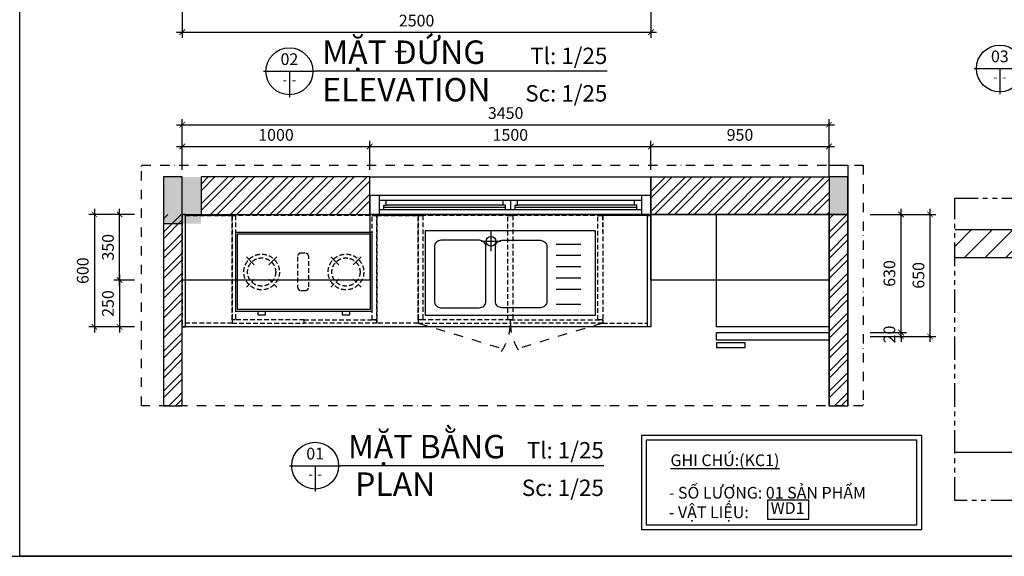
# Model space of a CAD drawing. Units: millimetres. Extents: x -2198 to 217801, y -37915 to 121750.
# Drawn here: x 44357 to 49609, y -37915 to -35054 of the extents above; entities that cross this region are included whole.
import ezdxf
from ezdxf.enums import TextEntityAlignment as Align

# ---------------------------------------------------------------- set-up
doc = ezdxf.new("R2010")
doc.units = ezdxf.units.MM
doc.header["$LTSCALE"] = 100
doc.header["$MEASUREMENT"] = 0
doc.header["$PDMODE"] = 3
for name, pattern in [('DASHDOT', [1, 0.5, -0.25, 0, -0.25]), ('HIDDEN', [0.375, 0.25, -0.125]), ('PHANTOM', [2.5, 1.25, -0.25, 0.25, -0.25, 0.25, -0.25])]:
    doc.linetypes.add(name, pattern=pattern)
for name, color, linetype in [('A-Brdg', 3, 'Continuous'), ('A-Detl-Thin', 2, 'Continuous'), ('A-Dims', 1, 'Continuous'), ('A-Furn', 23, 'Continuous'), ('A-Sect-Conc', 7, 'Continuous'), ('A-Sswr-Pipe', 6, 'PHANTOM'), ('A-Wall', 7, 'Continuous'), ('A-Window', 2, 'Continuous'), ('I-Elev', 2, 'Continuous'), ('I-Elev-Medium', 3, 'Continuous'), ('I-Elev-Patt', 8, 'Continuous'), ('I-Elev-Wide', 7, 'Continuous'), ('I-Symb', 30, 'Continuous'), ('I-Text-VN', 7, 'Continuous')]:
    doc.layers.add(name, color=color, linetype=linetype)
doc.styles.add('DCIC', font='ARIAL.TTF')
doc.styles.add('DCIC-DIM', font='ARIAL.TTF', dxfattribs={"width": 0.8})
doc.styles.add('ICIC', font='ARIAL.TTF')
doc.dimstyles.new('DCIC-25', dxfattribs={"dimscale": 25, "dimtxt": 2.5, "dimasz": 1.2, "dimexe": 1.2, "dimexo": 1.5, "dimgap": 1.2, "dimtad": 1, "dimdec": 0, "dimzin": 12, "dimdsep": 46, "dimtxsty": 'DCIC-DIM', "dimblk1": 'ARCHTICK', "dimblk2": 'ARCHTICK', "dimsah": 1, "dimcen": 1.5, "dimdle": 1.2, "dimclrd": 256, "dimclre": 256, "dimclrt": 7, "dimadec": 3, "dimazin": 3, "dimtm": 1e-09, "dimtfac": 0.416667, "dimtdec": 0, "dimtix": 1, "dimtmove": 2, "dimatfit": 3, "dimfxl": 0, "dimtolj": 1, "dimtzin": 0, "dimlwd": -1, "dimlwe": -1, "dimarcsym": 0})
pattern_1 = [(45, (-327975.86, 358900.14), (-53.033009, 53.033009), []), (45, (-327940.5, 358900.14), (-53.033009, 53.033009), [])]

# ---------------------------------------------------------------- blocks, each defined once
blk = doc.blocks.new('A$C4118345D')
at = {"layer": 'A-Detl-Thin'}
blk.add_lwpolyline([(0, 0), (100, 0), (100, 1500), (0, 1500)], close=True, dxfattribs=at)
at = {"layer": 'A-Window'}
for p, q in [((0, 1450), (100, 1450)), ((25, 1450), (25, 50)), ((50, 1425), (50, 1412.5)), ((75, 1425), (50, 1425)), ((62.5, 1425), (62.5, 775)), ((75, 1450), (75, 50)), ((50, 1412.5), (25, 1412.5)), ((50, 1412.5), (50, 775)), ((50, 787.5), (25, 787.5)), ((25, 750), (75, 750)), ((50, 775), (50, 787.5)), ((75, 775), (50, 775)), ((50, 712.5), (25, 712.5)), ((50, 725), (50, 87.5)), ((50, 725), (50, 712.5)), ((75, 725), (50, 725)), ((62.5, 725), (62.5, 75)), ((50, 87.5), (25, 87.5)), ((50, 75), (50, 87.5)), ((75, 75), (50, 75)), ((0, 50), (100, 50))]:
    blk.add_line(p, q, dxfattribs=at)
blk.add_lwpolyline([(0, 1500), (0, 0), (100, 0), (100, 1500)], close=True, dxfattribs=at)
blk = doc.blocks.new('1009')
for p, q in [((352.2, -108), (352.2, -3)), ((299.7, -55.5), (404.7, -55.5)), ((700, -70), (831, -70)), ((700, -130), (831, -130)), ((700, -190), (831, -190)), ((700, -250), (831, -250)), ((700, -310), (831, -310)), ((700, -390), (831, -390))]:
    blk.add_line(p, q)
blk.add_lwpolyline([(0, -450), (910, -450), (910, 0), (0, 0)], close=True)
for points in [[(85, -410), (290, -410, 0.414214), (325, -375), (325, -85, 0.414214), (290, -50), (85, -50, 0.414214), (50, -85), (50, -375, 0.414214)], [(410, -410, -0.414214), (375, -375), (375, -85, -0.414214), (410, -50), (615, -50, -0.414214), (650, -85), (650, -375, -0.414214), (615, -410)]]:
    blk.add_lwpolyline(points, format="xyb", close=True)
blk.add_circle((351.5, -55.5), 26.2)
blk = doc.blocks.new('A$C28501044')
for p, q in [((-56.3, 300.3), (-13.9, 257.9)), ((63.9, 257.9), (106.3, 300.3)), ((393.7, 300.3), (436.1, 257.9)), ((513.9, 257.9), (556.3, 300.3))]:
    blk.add_line(p, q)
at = {"linetype": 'HIDDEN'}
for p, q in [((-56.3, 137.7), (-13.9, 180.1)), ((63.9, 180.1), (106.3, 137.7)), ((393.7, 137.7), (436.1, 180.1)), ((513.9, 180.1), (556.3, 137.7))]:
    blk.add_line(p, q, dxfattribs=at)
for points in [[(-115, 430), (-115, 10), (615, 10), (615, 430)], [(-105, 420), (-105, 20), (605, 20), (605, 420)]]:
    blk.add_lwpolyline(points, close=True)
blk.add_lwpolyline([(216.4, 300), (216.4, 140, 0.414214), (236.4, 120), (256.4, 120, 0.414214), (276.4, 140), (276.4, 300, 0.414214), (256.4, 320), (236.4, 320, 0.414214)], format="xyb", close=True, dxfattribs=at)
for points in [[(5, 10), (5, -10), (45, -10), (45, 11)], [(455, 10), (455, -10), (495, -10), (495, 11)]]:
    blk.add_lwpolyline(points)
for centre, radius in [((25, 219), 95), ((25, 219), 75), ((475, 219), 95), ((475, 219), 75)]:
    blk.add_circle(centre, radius, dxfattribs=at)
blk = doc.blocks.new('_ARCHTICK')
at = {"color": 0, "linetype": 'ByBlock', "const_width": 0.15}
blk.add_lwpolyline([(-0.5, -0.5), (0.5, 0.5)], dxfattribs=at)
blk = doc.blocks.new('*D1338')
at = {"layer": 'A-Dims'}
for p, q in [((45223.8, -35854.6), (45223.8, -35699.9)), ((46223.8, -35854.6), (46223.8, -35699.9)), ((45193.8, -35729.9), (46253.8, -35729.9))]:
    blk.add_line(p, q, dxfattribs=at)
at = {"layer": 'Defpoints', "color": 0}
for p in [(46223.8, -35729.9), (45223.8, -35892.1), (46223.8, -35892.1)]:
    blk.add_point(p, dxfattribs=at)
at = {"layer": 'A-Dims', "xscale": 30, "yscale": 30, "zscale": 30, "rotation": 180}
blk.add_blockref('_ARCHTICK', (45223.8, -35729.9), dxfattribs=at)
at = {"layer": 'A-Dims', "xscale": 30, "yscale": 30, "zscale": 30}
blk.add_blockref('_ARCHTICK', (46223.8, -35729.9), dxfattribs=at)
at = {"layer": 'A-Dims', "color": 7, "insert": (45723.8, -35668), "char_height": 62.5, "attachment_point": 5, "style": 'DCIC-DIM'}
blk.add_mtext('\\A1;1000', dxfattribs=at)
blk = doc.blocks.new('*D1339')
at = {"layer": 'A-Dims'}
for p, q in [((46223.8, -35854.6), (46223.8, -35699.9)), ((47723.8, -35854.6), (47723.8, -35699.9)), ((46193.8, -35729.9), (47753.8, -35729.9))]:
    blk.add_line(p, q, dxfattribs=at)
at = {"layer": 'Defpoints', "color": 0}
for p in [(47723.8, -35729.9), (46223.8, -35892.1), (47723.8, -35892.1)]:
    blk.add_point(p, dxfattribs=at)
at = {"layer": 'A-Dims', "xscale": 30, "yscale": 30, "zscale": 30, "rotation": 180}
blk.add_blockref('_ARCHTICK', (46223.8, -35729.9), dxfattribs=at)
at = {"layer": 'A-Dims', "xscale": 30, "yscale": 30, "zscale": 30}
blk.add_blockref('_ARCHTICK', (47723.8, -35729.9), dxfattribs=at)
at = {"layer": 'A-Dims', "color": 7, "insert": (46973.8, -35668), "char_height": 62.5, "attachment_point": 5, "style": 'DCIC-DIM'}
blk.add_mtext('\\A1;1500', dxfattribs=at)
blk = doc.blocks.new('*D1340')
at = {"layer": 'A-Dims'}
for p, q in [((45223.8, -35854.6), (45223.8, -35583.6)), ((48673.8, -35854.6), (48673.8, -35583.6)), ((45193.8, -35613.6), (48703.8, -35613.6))]:
    blk.add_line(p, q, dxfattribs=at)
at = {"layer": 'Defpoints', "color": 0}
for p in [(48673.8, -35613.6), (45223.8, -35892.1), (48673.8, -35892.1)]:
    blk.add_point(p, dxfattribs=at)
at = {"layer": 'A-Dims', "xscale": 30, "yscale": 30, "zscale": 30, "rotation": 180}
blk.add_blockref('_ARCHTICK', (45223.8, -35613.6), dxfattribs=at)
at = {"layer": 'A-Dims', "xscale": 30, "yscale": 30, "zscale": 30}
blk.add_blockref('_ARCHTICK', (48673.8, -35613.6), dxfattribs=at)
at = {"layer": 'A-Dims', "color": 7, "insert": (46948.8, -35551.6), "char_height": 62.5, "attachment_point": 5, "style": 'DCIC-DIM'}
blk.add_mtext('\\A1;3450', dxfattribs=at)
blk = doc.blocks.new('*D1341')
at = {"layer": 'A-Dims'}
for p, q in [((44889.3, -36472.1), (44889.3, -36062.1)), ((44968.8, -36092.1), (44859.3, -36092.1)), ((44968.8, -36442.1), (44859.3, -36442.1))]:
    blk.add_line(p, q, dxfattribs=at)
at = {"layer": 'Defpoints', "color": 0}
for p in [(44889.3, -36092.1), (45006.3, -36092.1), (45006.3, -36442.1)]:
    blk.add_point(p, dxfattribs=at)
at = {"layer": 'A-Dims', "xscale": 30, "yscale": 30, "zscale": 30}
for p, rotation in [((44889.3, -36092.1), 90), ((44889.3, -36442.1), 270)]:
    blk.add_blockref('_ARCHTICK', p, dxfattribs=dict(at, rotation=rotation))
at = {"layer": 'A-Dims', "color": 7, "insert": (44827.4, -36267.1), "char_height": 62.5, "attachment_point": 5, "rotation": 90, "style": 'DCIC-DIM'}
blk.add_mtext('\\A1;350', dxfattribs=at)
blk = doc.blocks.new('*D1342')
at = {"layer": 'A-Dims'}
for p, q in [((49057.8, -36722.1), (49057.8, -36692.1)), ((48892.6, -36722.1), (49087.8, -36722.1)), ((48892.6, -36742.1), (49087.8, -36742.1)), ((49057.8, -36742.1), (49057.8, -36722.1)), ((49057.8, -36742.1), (49057.8, -36772.1))]:
    blk.add_line(p, q, dxfattribs=at)
at = {"layer": 'Defpoints', "color": 0}
for p in [(48855.1, -36722.1), (48855.1, -36742.1), (49057.8, -36722.1)]:
    blk.add_point(p, dxfattribs=at)
at = {"layer": 'A-Dims', "xscale": 30, "yscale": 30, "zscale": 30}
for p, rotation in [((49057.8, -36722.1), 270), ((49057.8, -36742.1), 90)]:
    blk.add_blockref('_ARCHTICK', p, dxfattribs=dict(at, rotation=rotation))
at = {"layer": 'A-Dims', "color": 7, "insert": (48995.9, -36732.1), "char_height": 62.5, "attachment_point": 5, "rotation": 90, "style": 'DCIC-DIM'}
blk.add_mtext('\\A1;20', dxfattribs=at)
blk = doc.blocks.new('*D1343')
at = {"layer": 'A-Dims'}
for p, q in [((49057.8, -36752.1), (49057.8, -36062.1)), ((48892.6, -36092.1), (49087.8, -36092.1)), ((48892.6, -36722.1), (49087.8, -36722.1))]:
    blk.add_line(p, q, dxfattribs=at)
at = {"layer": 'Defpoints', "color": 0}
for p in [(48855.1, -36092.1), (49057.8, -36092.1), (48855.1, -36722.1)]:
    blk.add_point(p, dxfattribs=at)
at = {"layer": 'A-Dims', "xscale": 30, "yscale": 30, "zscale": 30}
for p, rotation in [((49057.8, -36092.1), 90), ((49057.8, -36722.1), 270)]:
    blk.add_blockref('_ARCHTICK', p, dxfattribs=dict(at, rotation=rotation))
at = {"layer": 'A-Dims', "color": 7, "insert": (48995.9, -36407.1), "char_height": 62.5, "attachment_point": 5, "rotation": 90, "style": 'DCIC-DIM'}
blk.add_mtext('\\A1;630', dxfattribs=at)
blk = doc.blocks.new('*D1344')
at = {"layer": 'A-Dims'}
for p, q in [((49212.8, -36772.1), (49212.8, -36062.1)), ((48892.6, -36092.1), (49242.8, -36092.1)), ((48892.6, -36742.1), (49242.8, -36742.1))]:
    blk.add_line(p, q, dxfattribs=at)
at = {"layer": 'Defpoints', "color": 0}
for p in [(48855.1, -36092.1), (49212.8, -36092.1), (48855.1, -36742.1)]:
    blk.add_point(p, dxfattribs=at)
at = {"layer": 'A-Dims', "xscale": 30, "yscale": 30, "zscale": 30}
for p, rotation in [((49212.8, -36092.1), 90), ((49212.8, -36742.1), 270)]:
    blk.add_blockref('_ARCHTICK', p, dxfattribs=dict(at, rotation=rotation))
at = {"layer": 'A-Dims', "color": 7, "insert": (49150.9, -36417.1), "char_height": 62.5, "attachment_point": 5, "rotation": 90, "style": 'DCIC-DIM'}
blk.add_mtext('\\A1;650', dxfattribs=at)
blk = doc.blocks.new('*U1335')
for p, q in [((-11, 0), (0, 0)), ((-5.5, 0), (-5.5, -5.5)), ((56.1, 0), (0, 0))]:
    blk.add_line(p, q)
blk.add_circle((-5.5, 0), 5)
at = {"style": 'ICIC', "flags": 8}
for tag, p in [('MB', (1.5, 0)), ('1ST', (1.5, -8))]:
    blk.add_attdef(tag, text='', height=5, dxfattribs=at).set_placement(p, align=Align.BOTTOM_LEFT)
for tag, p in [('TILE', (56.1, 0.44)), ('SCALE', (56.1, -7.56))]:
    blk.add_attdef(tag, text='', height=3.5, dxfattribs=at).set_placement(p, align=Align.BOTTOM_RIGHT)
blk.add_attdef('NO', text='', height=2.5, dxfattribs=at).set_placement((-5.5, 2.25), align=Align.MIDDLE)
blk.add_attdef('41', text='', height=2, dxfattribs=at).set_placement((-6, -1.8), align=Align.MIDDLE_RIGHT)
blk.add_attdef('01', text='', height=2, dxfattribs=at).set_placement((-5, -1.8), align=Align.MIDDLE_LEFT)
blk = doc.blocks.new('*U1336')
for p, q in [((-11, 0), (0, 0)), ((-5.5, 0), (-5.5, -5.5)), ((62.33, 0), (0, 0))]:
    blk.add_line(p, q)
blk.add_circle((-5.5, 0), 5)
at = {"style": 'ICIC', "flags": 8}
for tag, p in [('MB', (1.5, 0)), ('1ST', (1.5, -8))]:
    blk.add_attdef(tag, text='', height=5, dxfattribs=at).set_placement(p, align=Align.BOTTOM_LEFT)
for tag, p in [('TILE', (62.33, 0.44)), ('SCALE', (62.33, -7.56))]:
    blk.add_attdef(tag, text='', height=3.5, dxfattribs=at).set_placement(p, align=Align.BOTTOM_RIGHT)
blk.add_attdef('NO', text='', height=2.5, dxfattribs=at).set_placement((-5.5, 2.25), align=Align.MIDDLE)
blk.add_attdef('41', text='', height=2, dxfattribs=at).set_placement((-6, -1.8), align=Align.MIDDLE_RIGHT)
blk.add_attdef('01', text='', height=2, dxfattribs=at).set_placement((-5, -1.8), align=Align.MIDDLE_LEFT)
blk = doc.blocks.new('*D1354')
at = {"layer": 'A-Dims'}
for p, q in [((47723.8, -35854.6), (47723.8, -35699.9)), ((48673.8, -35854.6), (48673.8, -35699.9)), ((47693.8, -35729.9), (48703.8, -35729.9))]:
    blk.add_line(p, q, dxfattribs=at)
at = {"layer": 'Defpoints', "color": 0}
for p in [(48673.8, -35729.9), (47723.8, -35892.1), (48673.8, -35892.1)]:
    blk.add_point(p, dxfattribs=at)
at = {"layer": 'A-Dims', "xscale": 30, "yscale": 30, "zscale": 30, "rotation": 180}
blk.add_blockref('_ARCHTICK', (47723.8, -35729.9), dxfattribs=at)
at = {"layer": 'A-Dims', "xscale": 30, "yscale": 30, "zscale": 30}
blk.add_blockref('_ARCHTICK', (48673.8, -35729.9), dxfattribs=at)
at = {"layer": 'A-Dims', "color": 7, "insert": (48198.8, -35668), "char_height": 62.5, "attachment_point": 5, "style": 'DCIC-DIM'}
blk.add_mtext('\\A1;950', dxfattribs=at)
blk = doc.blocks.new('*U855')
for p, q in [((-11, 0), (0, 0)), ((-5.5, 0), (-5.5, -5.5)), ((56.89, 0), (0, 0))]:
    blk.add_line(p, q)
blk.add_circle((-5.5, 0), 5)
at = {"style": 'ICIC', "flags": 8}
for tag, p in [('MB', (1.5, 0)), ('1ST', (1.5, -8))]:
    blk.add_attdef(tag, text='', height=5, dxfattribs=at).set_placement(p, align=Align.BOTTOM_LEFT)
for tag, p in [('TILE', (56.89, 0.44)), ('SCALE', (56.89, -7.56))]:
    blk.add_attdef(tag, text='', height=3.5, dxfattribs=at).set_placement(p, align=Align.BOTTOM_RIGHT)
blk.add_attdef('NO', text='', height=2.5, dxfattribs=at).set_placement((-5.5, 2.25), align=Align.MIDDLE)
blk.add_attdef('41', text='', height=2, dxfattribs=at).set_placement((-6, -1.8), align=Align.MIDDLE_RIGHT)
blk.add_attdef('01', text='', height=2, dxfattribs=at).set_placement((-5, -1.8), align=Align.MIDDLE_LEFT)
blk = doc.blocks.new('*D1406')
at = {"layer": 'A-Dims'}
for p, q in [((45223.8, -34868.3), (45223.8, -35150.6)), ((47723.8, -34868.3), (47723.8, -35150.6)), ((45193.8, -35120.6), (47753.8, -35120.6))]:
    blk.add_line(p, q, dxfattribs=at)
at = {"layer": 'Defpoints', "color": 0}
for p in [(45223.8, -34830.8), (47723.8, -34830.8), (47723.8, -35120.6)]:
    blk.add_point(p, dxfattribs=at)
at = {"layer": 'A-Dims', "xscale": 30, "yscale": 30, "zscale": 30, "rotation": 180}
blk.add_blockref('_ARCHTICK', (45223.8, -35120.6), dxfattribs=at)
at = {"layer": 'A-Dims', "xscale": 30, "yscale": 30, "zscale": 30}
blk.add_blockref('_ARCHTICK', (47723.8, -35120.6), dxfattribs=at)
at = {"layer": 'A-Dims', "color": 7, "insert": (46473.8, -35058.7), "char_height": 62.5, "attachment_point": 5, "style": 'DCIC-DIM'}
blk.add_mtext('\\A1;2500', dxfattribs=at)
blk = doc.blocks.new('*D1408')
at = {"layer": 'A-Dims'}
for p, q in [((44968.8, -36442.1), (44859.3, -36442.1)), ((44889.3, -36412.1), (44889.3, -36722.1)), ((44968.8, -36692.1), (44859.3, -36692.1))]:
    blk.add_line(p, q, dxfattribs=at)
at = {"layer": 'Defpoints', "color": 0}
for p in [(45006.3, -36442.1), (44889.3, -36692.1), (45006.3, -36692.1)]:
    blk.add_point(p, dxfattribs=at)
at = {"layer": 'A-Dims', "xscale": 30, "yscale": 30, "zscale": 30}
for p, rotation in [((44889.3, -36442.1), 90), ((44889.3, -36692.1), 270)]:
    blk.add_blockref('_ARCHTICK', p, dxfattribs=dict(at, rotation=rotation))
at = {"layer": 'A-Dims', "color": 7, "insert": (44827.4, -36567.1), "char_height": 62.5, "attachment_point": 5, "rotation": 90, "style": 'DCIC-DIM'}
blk.add_mtext('\\A1;250', dxfattribs=at)
blk = doc.blocks.new('*D1409')
at = {"layer": 'A-Dims'}
for p, q in [((44754.9, -36062.1), (44754.9, -36722.1)), ((44968.8, -36092.1), (44724.9, -36092.1)), ((44968.8, -36692.1), (44724.9, -36692.1))]:
    blk.add_line(p, q, dxfattribs=at)
at = {"layer": 'Defpoints', "color": 0}
for p in [(45006.3, -36092.1), (44754.9, -36692.1), (45006.3, -36692.1)]:
    blk.add_point(p, dxfattribs=at)
at = {"layer": 'A-Dims', "xscale": 30, "yscale": 30, "zscale": 30}
for p, rotation in [((44754.9, -36092.1), 90), ((44754.9, -36692.1), 270)]:
    blk.add_blockref('_ARCHTICK', p, dxfattribs=dict(at, rotation=rotation))
at = {"layer": 'A-Dims', "color": 7, "insert": (44692.9, -36392.1), "char_height": 62.5, "attachment_point": 5, "rotation": 90, "style": 'DCIC-DIM'}
blk.add_mtext('\\A1;600', dxfattribs=at)
blk = doc.blocks.new('WD1')
blk.add_lwpolyline([(0, 0), (8.84, 0), (8.84, 4), (0, 4)], close=True)
at = {"insert": (4.28, 2.01), "char_height": 2.5, "attachment_point": 5, "style": 'DCIC'}
blk.add_mtext('WD1', dxfattribs=at)

msp = doc.modelspace()

# ---------------------------------------------------------------- hatches: boundary and pattern name
at = {"layer": 'I-Elev-Patt'}
h = msp.add_hatch(dxfattribs=at)
h.set_pattern_fill('ANSI32', color=256, scale=200, style=0)
h.set_pattern_definition(pattern_1)
h.paths.add_polyline_path([(45323.823, -35892.0603), (45323.823, -36092.0603), (46223.823, -36092.0603), (46223.823, -35892.0603)])
h = msp.add_hatch(dxfattribs=at)
h.set_pattern_fill('ANSI32', color=256, scale=200, style=0)
h.set_pattern_definition(pattern_1)
h.paths.add_polyline_path([(48673.823, -35892.0603), (48673.823, -36092.0603), (47723.823, -36092.0603), (47723.823, -35892.0603)])
h = msp.add_hatch(dxfattribs=at)
h.set_pattern_fill('ANSI32', color=256, scale=200, style=0)
h.set_pattern_definition([(45, (-327975.86, 358950.14), (-53.033009, 53.033009), []), (45, (-327940.5, 358950.14), (-53.033009, 53.033009), [])])
h.paths.add_polyline_path([(45123.823, -37111.9395), (45223.823, -37111.9395), (45223.823, -36092.0603), (45123.823, -36092.0603)])
h = msp.add_hatch(dxfattribs=at)
h.set_pattern_fill('ANSI32', color=256, scale=200, style=0)
h.set_pattern_definition(pattern_1)
h.paths.add_polyline_path([(48773.823, -37111.9395), (48773.823, -36092.0603), (48673.823, -36092.0603), (48673.823, -37111.9395)])
h = msp.add_hatch(dxfattribs=at)
h.set_pattern_fill('ANSI31', color=256, scale=625, style=0)
h.set_pattern_definition([(45, (44975.66, -36322.705), (-55.2427, 55.2427), [])])
h.paths.add_polyline_path([(49345.0493, -36172.7048), (49345.0493, -36322.7048), (49957.7215, -36322.7048), (49957.7215, -36172.7048)])

# ---------------------------------------------------------------- linework, layer by layer
at = {"layer": 'A-Brdg'}
msp.add_xline((-99569.3491, -37914.6973), (1, 0), dxfattribs=at)
at = {"layer": 'A-Detl-Thin'}
msp.add_line((46223.823, -36092.0603), (47723.823, -36092.0603), dxfattribs=at)
at = {"layer": 'A-Furn', "linetype": 'Continuous'}
for points in [[(48073.823, -36092.0603), (48673.823, -36092.0603), (48673.823, -36692.0603), (48073.823, -36692.0603)], [(48073.823, -36722.0603), (48673.823, -36722.0603), (48673.823, -36762.0603), (48073.823, -36762.0603)], [(48073.823, -36776.1176), (48073.823, -36802.2343), (48225.8118, -36802.2343), (48225.8118, -36776.1176)]]:
    msp.add_lwpolyline(points, close=True, dxfattribs=at)
at = {"layer": 'A-Sect-Conc'}
msp.add_lwpolyline([(48673.823, -35892.0603), (48673.823, -36092.0603), (48773.823, -36092.0603), (48773.823, -35892.0603)], close=True, dxfattribs=at)
msp.add_solid([(48673.823, -35892.0603), (48773.823, -35892.0603), (48673.823, -36092.0603), (48773.823, -36092.0603)], dxfattribs=at)
at = {"layer": 'A-Sect-Conc', "ltscale": 3000}
msp.add_trace([(45323.823, -36142.0603), (45123.823, -36142.0603), (45323.823, -35892.0603), (45123.823, -35892.0603)], dxfattribs=at)
at = {"layer": 'A-Sswr-Pipe', "linetype": 'DASHDOT'}
msp.add_lwpolyline([(48855.0842, -35830.0325), (48855.0842, -37111.9395), (45006.3069, -37111.9395), (45006.3069, -35830.0325)], close=True, dxfattribs=at)
at = {"layer": 'A-Sswr-Pipe'}
msp.add_lwpolyline([(49345.0493, -36005.8506), (50411.1382, -36005.8506), (50411.1382, -37617.4334), (49345.0493, -37617.4334)], close=True, dxfattribs=at)
at = {"layer": 'A-Wall'}
for points in [[(48673.823, -37111.9395), (48673.823, -36092.0603), (47723.823, -36092.0603), (47723.823, -35892.0603), (48673.823, -35892.0603), (48673.823, -35830.0325), (48773.823, -35830.0325)], [(48773.823, -35830.0325), (48773.823, -37111.9395)], [(45223.823, -35892.0603), (45223.823, -35892.0603), (45123.823, -35892.0603), (45123.823, -37111.9395)], [(45223.823, -37111.9395), (45223.823, -36592.0603), (45223.823, -36592.0603), (45223.823, -35892.0603)]]:
    msp.add_lwpolyline(points, dxfattribs=at)
for points in [[(45323.823, -35892.0603), (45323.823, -36092.0603), (46223.823, -36092.0603), (46223.823, -35892.0603)], [(47723.823, -35892.0603), (47723.823, -36092.0603), (46223.823, -36092.0603), (46223.823, -35892.0603)], [(48673.823, -35892.0603), (48673.823, -36092.0603), (47723.823, -36092.0603), (47723.823, -35892.0603)], [(48773.823, -37111.9395), (48773.823, -36092.0603), (48673.823, -36092.0603), (48673.823, -37111.9395)], [(45223.823, -37111.9395), (45223.823, -36142.0603), (45123.823, -36142.0603), (45123.823, -37111.9395)]]:
    msp.add_lwpolyline(points, close=True, dxfattribs=at)
at = {"layer": 'Defpoints'}
msp.add_lwpolyline([(44356.5262, -31048.5435), (53297.7112, -31048.5435), (53297.7112, -37914.6973), (44356.5262, -37914.6973)], close=True, dxfattribs=at)
at = {"layer": 'I-Elev'}
msp.add_line((49345.0493, -37360.2048), (49957.7215, -37360.2048), dxfattribs=at)
at = {"layer": 'I-Elev-Medium'}
for points in [[(45223.823, -36092.0603), (47723.823, -36092.0603), (47723.823, -36692.0603), (45223.823, -36692.0603)], [(46223.823, -36442.0603), (45223.823, -36442.0603), (45223.823, -36092.0603), (46223.823, -36092.0603)], [(48673.823, -36442.0603), (47723.823, -36442.0603), (47723.823, -36092.0603), (48673.823, -36092.0603)], [(47675.9744, -37268.1632), (49166.2243, -37268.1632), (49166.2243, -37773.5147), (47675.9744, -37773.5147)]]:
    msp.add_lwpolyline(points, close=True, dxfattribs=at)
at = {"layer": 'I-Elev-Patt', "linetype": 'DASHDOT'}
for p, q in [((46481.443, -36672.0603), (46936.562, -36808.0121)), ((47466.383, -36672.0603), (47011.084, -36808.0121))]:
    msp.add_line(p, q, dxfattribs=at)
at = {"layer": 'I-Elev-Patt', "linetype": 'HIDDEN'}
for points in [[(45241.823, -36092.0603), (45223.823, -36092.0603), (45223.823, -36692.0603), (45241.823, -36692.0603)], [(45241.823, -36098.0603), (45241.823, -36092.0603), (47723.823, -36092.0603), (47723.823, -36098.0603)], [(45489.823, -36672.0603), (45241.823, -36672.0603), (45241.823, -36098.0603), (45489.823, -36098.0603)], [(45489.823, -36098.0603), (45507.823, -36098.0603), (45507.823, -36654.0603), (45489.823, -36654.0603)], [(46236.323, -36098.0603), (46261.323, -36098.0603), (46261.383, -36654.0603), (46236.383, -36654.0603)], [(46481.383, -36672.0603), (46261.323, -36672.0603), (46261.323, -36098.0603), (46481.383, -36098.0603)], [(46481.323, -36098.0603), (46506.323, -36098.0603), (46506.383, -36654.0603), (46481.383, -36654.0603)], [(46961.323, -36098.0603), (46986.323, -36098.0603), (46986.323, -36654.0603), (46961.323, -36654.0603)], [(47441.323, -36098.0603), (47466.323, -36098.0603), (47466.383, -36654.0603), (47441.383, -36654.0603)], [(47466.383, -36672.0603), (47705.823, -36672.0603), (47705.823, -36098.0603), (47466.383, -36098.0603)], [(47705.823, -36098.0603), (47723.823, -36098.0603), (47723.823, -36692.0603), (47705.823, -36692.0603)], [(45873.823, -36672.0603), (45873.823, -36654.0603), (45489.823, -36654.0603), (45489.823, -36672.0603)], [(45873.823, -36672.0603), (45873.823, -36654.0603), (46261.323, -36654.0603), (46261.323, -36672.0603)], [(46973.823, -36672.0603), (46973.823, -36654.0603), (46481.383, -36654.0603), (46481.383, -36672.0603)], [(46973.823, -36672.0603), (46973.823, -36654.0603), (47466.383, -36654.0603), (47466.383, -36672.0603)]]:
    msp.add_lwpolyline(points, close=True, dxfattribs=at)
at = {"layer": 'I-Elev-Patt'}
msp.add_lwpolyline([(47700.9744, -37293.1632), (49141.2243, -37293.1632), (49141.2243, -37748.5147), (47700.9744, -37748.5147)], close=True, dxfattribs=at)
at = {"layer": 'I-Elev-Patt', "linetype": 'DASHDOT'}
for centre, start, end in [((46703.2733, -36668.9504), 325.1498415, 359.3414403), ((47244.3727, -36668.9504), 180.6585597, 214.8501585)]:
    msp.add_arc(centre, 270.5676, start, end, dxfattribs=at)
at = {"layer": 'I-Elev-Wide'}
msp.add_lwpolyline([(49346.1894, -36172.7048), (49957.7215, -36172.7048), (49957.7215, -36322.7048), (49345.0493, -36322.7048)], dxfattribs=at)

# ---------------------------------------------------------------- block references
at = {"xscale": 25, "yscale": 25, "zscale": 25}
msp.add_blockref('*U855', (49722.3439, -35313.9114), dxfattribs=at).add_auto_attribs({'MB': 'MẶT CẮT 1', '1ST': 'SECTION 1', 'NO': '03', '41': '-', '01': '-', 'TILE': 'Tl: 1/25', 'SCALE': 'Sc: 1/25'})
at = {"layer": 'A-Window', "rotation": 270}
msp.add_blockref('A$C4118345D', (46223.823, -35992.0603), dxfattribs=at)
at = {"layer": 'I-Elev-Patt'}
for name, p in [('A$C28501044', (45622.0878, -36618.0603)), ('1009', (46518.823, -36179.7921))]:
    msp.add_blockref(name, p, dxfattribs=at)
at = {"layer": 'I-Symb', "xscale": 25, "yscale": 25, "zscale": 25}
msp.add_blockref('WD1', (48345.8712, -37715.8822), dxfattribs=at)
at = {"layer": 'I-Text-VN', "xscale": 25, "yscale": 25, "zscale": 25}
for name, p, values in [('*U1336', (45932.8424, -35328.8094), {'MB': 'MẶT ĐỨNG ', '1ST': 'ELEVATION ', 'NO': '02', '41': '-', '01': '-', 'TILE': 'Tl: 1/25', 'SCALE': 'Sc: 1/25'}), ('*U1335', (46070.0659, -37431.5743), {'MB': 'MẶT BẰNG', '1ST': ' PLAN', 'NO': '01', '41': '-', '01': '-', 'TILE': 'Tl: 1/25', 'SCALE': 'Sc: 1/25'})]:
    msp.add_blockref(name, p, dxfattribs=at).add_auto_attribs(values)

# ---------------------------------------------------------------- texts
at = {"char_height": 62.5, "attachment_point": 7, "style": 'DCIC'}
for s, insert, width in [('{\\LGHI CHÚ:(KC1)}', (47827.9744, -37433.829), 820.617963), ('- SỐ LƯỢ{\\fArial|b0|i0|c238|p34;NG}: 01 SẢN PHẨM\\P- VẬT LIỆU:', (47819.3507, -37711.2984), 2772.28543)]:
    msp.add_mtext(s, dxfattribs=dict(at, insert=insert, width=width))

# ---------------------------------------------------------------- dimensions: what is measured, and where the dimension line sits
at = {"layer": 'A-Dims'}
for base, p1, p2, picture, middle in [((47723.823, -35120.6048), (45223.823, -34830.8407), (47723.823, -34830.8407), '*D1406', (46473.823, -35058.694)), ((48673.823, -35613.5761), (45223.823, -35892.0603), (48673.823, -35892.0603), '*D1340', (46948.823, -35551.644)), ((46223.823, -35729.9069), (45223.823, -35892.0603), (46223.823, -35892.0603), '*D1338', (45723.823, -35667.9961)), ((47723.823, -35729.9069), (46223.823, -35892.0603), (47723.823, -35892.0603), '*D1339', (46973.823, -35667.9961)), ((48673.823, -35729.9069), (47723.823, -35892.0603), (48673.823, -35892.0603), '*D1354', (48198.823, -35667.9961))]:
    dim = msp.add_linear_dim(base=base, p1=p1, p2=p2, dimstyle='DCIC-25', dxfattribs=at)
    dim.commit()
    dim.dimension.update_dxf_attribs({"geometry": picture, "text_midpoint": middle})
for base, p1, p2, picture, middle in [((44754.8546, -36692.0603), (45006.3069, -36092.0603), (45006.3069, -36692.0603), '*D1409', (44692.9438, -36392.0603)), ((44889.3448, -36092.0603), (45006.3069, -36442.0603), (45006.3069, -36092.0603), '*D1341', (44827.4127, -36267.0603)), ((49057.7976, -36092.0603), (48855.0842, -36722.0603), (48855.0842, -36092.0603), '*D1343', (48995.8654, -36407.0603)), ((49212.8462, -36092.0603), (48855.0842, -36742.0603), (48855.0842, -36092.0603), '*D1344', (49150.9354, -36417.0603)), ((44889.3448, -36692.0603), (45006.3069, -36442.0603), (45006.3069, -36692.0603), '*D1408', (44827.434, -36567.0603)), ((49057.7976, -36722.0603), (48855.0842, -36742.0603), (48855.0842, -36722.0603), '*D1342', (48995.8868, -36732.0603))]:
    dim = msp.add_linear_dim(base=base, p1=p1, p2=p2, angle=90, dimstyle='DCIC-25', dxfattribs=at)
    dim.commit()
    dim.dimension.update_dxf_attribs({"geometry": picture, "text_midpoint": middle})

doc.saveas('drawing.dxf')
